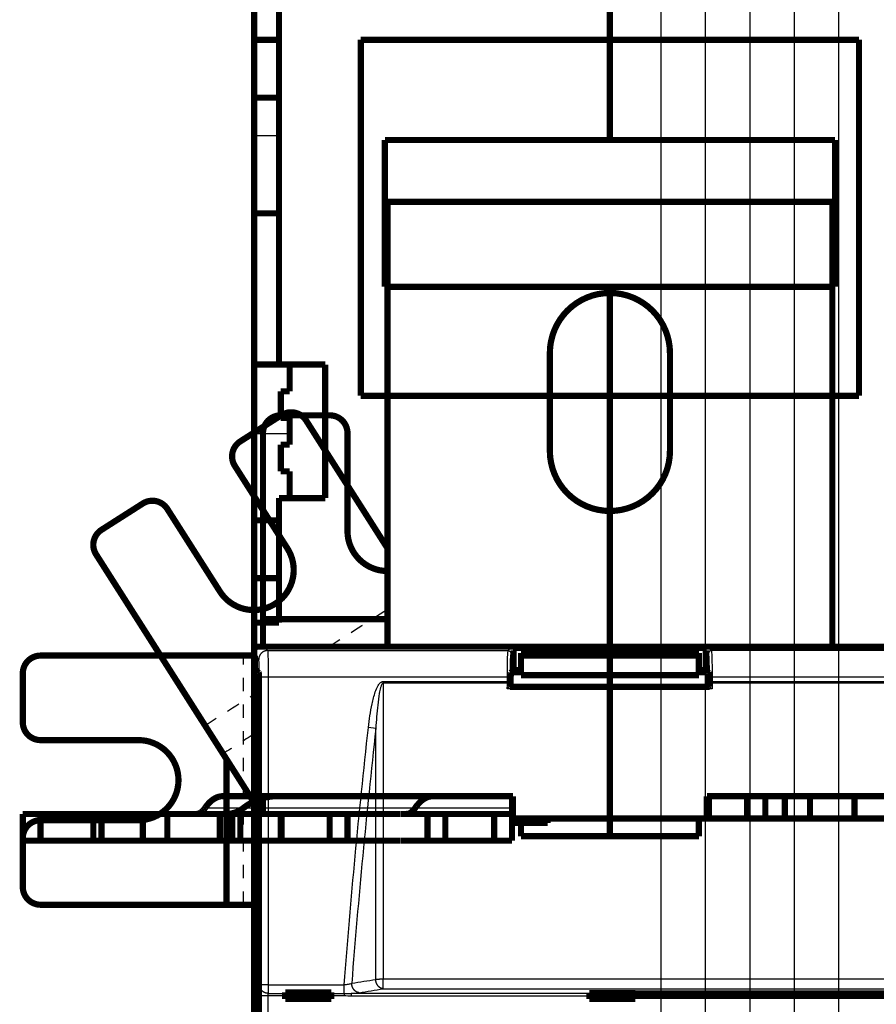
# Model space of a CAD drawing. Extents: x -62 to 590, y -77 to 450.
# Drawn here: x -62 to 34, y 259 to 370 of the extents above; entities that cross this region are included whole.
import ezdxf

# ---------------------------------------------------------------- set-up
doc = ezdxf.new("R2010")
doc.units = 0
doc.header["$MEASUREMENT"] = 0
doc.linetypes.add('HIDDEN', pattern=[4.5, 1.5, -1.5, 1.5])
doc.layers.get('0').update_dxf_attribs({"linetype": 'CONTINUOUS'})
for name, color, linetype in [('1', 7, 'CONTINUOUS'), ('2', 7, 'CONTINUOUS'), ('4', 7, 'CONTINUOUS')]:
    doc.layers.add(name, color=color, linetype=linetype)
doc.styles.get("Standard").update_dxf_attribs({"font": 'monotxt.shx'})
doc.dimstyles.new('DSTYLE1', dxfattribs={"dimtxt": 6, "dimasz": 6, "dimexe": 3, "dimexo": 0, "dimgap": 2, "dimtad": 1, "dimdec": 1, "dimrnd": 0.1, "dimzin": 3, "dimtxsty": 'STANDARD', "dimcen": 0.09, "dimazin": 3, "dimtp": 1, "dimtm": 1, "dimtfac": 1, "dimtdec": 4, "dimtofl": 0, "dimtmove": 0, "dimatfit": 3, "dimtolj": 1, "dimtzin": 0})

# ---------------------------------------------------------------- blocks, each defined once
blk = doc.blocks.new('A2_SHEET')
at = {"layer": '1', "color": 2, "linetype": 'CONTINUOUS'}
for p, q in [((10, 15.2), (10, 405.2)), ((15.002963, 31.198202), (15.002963, 405.2)), ((20.005629, 31.198202), (20.005629, 405.2)), ((25.005629, 15.2), (25.005629, 405.2)), ((30.005629, 15.2), (30.005629, 405.2))]:
    blk.add_line(p, q, dxfattribs=at)
blk = doc.blocks.new('_AH1')
at = {"color": 0, "linetype": 'CONTINUOUS'}
for p, q in [((-1, 0.166667), (0, 0)), ((-1, 0.166667), (-1, -0.166667)), ((0, 0), (-1, -0.166667)), ((0, 0), (-1, 0))]:
    blk.add_line(p, q, dxfattribs=at)
blk = doc.blocks.new('*D2')
at = {"layer": '2', "color": 1, "linetype": 'CONTINUOUS'}
for p, q in [((-35.746247, 252.39439), (-35.746247, 396.13094)), ((378.75375, 213.35719), (378.75375, 396.13094)), ((-35.746247, 390.13094), (171.50375, 390.13094)), ((378.75375, 390.13094), (171.50375, 390.13094))]:
    blk.add_line(p, q, dxfattribs=at)
at = {"layer": '2', "color": 1, "xscale": 6, "yscale": 6, "zscale": 6, "rotation": 180}
blk.add_blockref('_AH1', (-35.746247, 390.13094), dxfattribs=at)
at = {"layer": '2', "color": 1, "xscale": 6, "yscale": 6, "zscale": 6}
blk.add_blockref('_AH1', (378.75375, 390.13094), dxfattribs=at)
at = {"layer": '2', "color": 1, "linetype": 'CONTINUOUS'}
blk.add_text('414,5', height=6, rotation=360, dxfattribs=at).set_placement((156.50375, 394.13294))

msp = doc.modelspace()

# ---------------------------------------------------------------- linework, layer by layer
at = {"layer": '2', "color": 40, "linetype": 'CONTINUOUS'}
for p, q in [((-20.746247, 349.46647), (-20.746247, 299.46647)), ((29.253753, 349.46647), (29.253753, 299.46647))]:
    msp.add_line(p, q, dxfattribs=at)
at = {"layer": '2', "color": 254, "linetype": 'CONTINUOUS'}
for p, q in [((-34.665323, 299.46646), (-34.225142, 299.02628)), ((-34.225142, 299.02628), (-7.182423, 299.02628)), ((-7.182423, 299.02628), (-6.854327, 299.35437)), ((-6.564628, 299.04444), (-6.882608, 298.72646)), ((-6.854327, 299.35437), (15.32501, 299.35437)), ((15.035541, 299.05456), (-6.564858, 299.05456)), ((15.353291, 298.72646), (15.035311, 299.04444)), ((15.32501, 299.35437), (15.653106, 299.02628)), ((72.81763, 299.02628), (15.653106, 299.02628)), ((-35.224488, 298.02693), (-35.66467, 298.46711)), ((-35.157122, 261.48197), (-35.157122, 296.02812)), ((-34.15766, 296.02812), (-35.157122, 296.02812)), ((-34.15766, 296.02812), (-34.15766, 261.48197)), ((-7.273471, 296.02812), (-34.15766, 296.02812)), ((-21.221677, 295.55736), (-7.273471, 295.55736)), ((-21.221677, 295.37722), (-21.221677, 295.55736)), ((-7.273471, 295.55736), (-7.273471, 296.02812)), ((-7.273471, 296.02812), (-6.973541, 296.02812)), ((-7.273471, 295.55736), (-6.973541, 295.55736)), ((-6.973541, 296.02812), (-6.973541, 295.55736)), ((15.444224, 295.55736), (15.444224, 296.02812)), ((15.744154, 296.02812), (15.444224, 296.02812)), ((15.744154, 295.55736), (15.444224, 295.55736)), ((72.726582, 296.02812), (15.744154, 296.02812)), ((15.744154, 296.02812), (15.744154, 295.55736)), ((15.744154, 295.55736), (72.726582, 295.55736)), ((-7.274161, 295.37722), (-21.221677, 295.37722)), ((-21.221677, 295.37722), (-21.221677, 262.13402)), ((15.748983, 294.72011), (-7.2783, 294.72011)), ((72.725892, 295.37722), (15.744844, 295.37722)), ((-22.060425, 290.27771), (-22.899058, 290.37083)), ((-22.060425, 262.07953), (-22.060425, 290.27771)), ((-34.15766, 261.48197), (-35.157122, 261.48197)), ((-34.15766, 261.48197), (-34.15766, 260.50895)), ((-34.15766, 261.48197), (-25.624413, 261.48197)), ((-25.624413, 260.50895), (-25.624413, 261.48197)), ((-21.221677, 261.01983), (-21.221677, 262.13402)), ((-21.221677, 262.13402), (109.69241, 262.13402)), ((-35.191955, 248.63588), (-35.191955, 260.21706)), ((-34.192608, 260.21706), (-35.191955, 260.21706)), ((-34.192608, 260.21706), (-34.192608, 248.63588)), ((-32.248405, 260.21706), (-34.192608, 260.21706)), ((-34.15766, 260.50895), (-32.246336, 260.50895)), ((-27.076587, 260.50895), (-25.624413, 260.50895)), ((-25.624413, 260.21706), (-27.074518, 260.21706)), ((-25.624413, 260.50895), (-25.624413, 260.21706)), ((1.953904, 260.50469), (-24.827511, 260.50469)), ((-24.827511, 260.50469), (-24.827511, 260.20637)), ((1.951605, 260.20637), (-24.827511, 260.20637)), ((-21.221677, 261.01983), (109.69241, 261.01983))]:
    msp.add_line(p, q, dxfattribs=at)
at = {"layer": '2', "color": 40, "linetype": 'CONTINUOUS', "const_width": 0.7}
for points in [[(-20.746247, 349.46647), (29.253753, 349.46647)], [(-20.746247, 349.46647), (-20.746247, 299.46647)], [(29.253753, 299.46647), (29.253753, 349.46647)], [(-2.496247, 321.46647), (-2.496247, 332.46647)], [(11.003753, 332.46647), (11.003753, 321.46647)], [(-34.746255, 302.55842), (-20.746247, 302.55838)], [(-34.746247, 299.46647), (-34.746247, 300.67276)], [(-36.952539, 298.46647), (-35.746247, 298.46647)], [(-35.746292, 296.91412), (-35.746247, 299.46647)], [(-35.746247, 299.46647), (-34.665323, 299.46646)], [(-35.66467, 296.96643), (-35.66467, 298.46711)], [(-34.665323, 299.46646), (123.13594, 299.46646)], [(-6.564858, 299.05456), (-6.564628, 299.04444)], [(-6.564628, 296.84422), (-6.564628, 299.04444)], [(-5.746247, 298.73918), (-5.746247, 298.45773)], [(-5.746247, 296.26023), (-5.746247, 298.45773)], [(4.253793, 298.73922), (-5.746228, 298.73922)], [(-5.746228, 298.45769), (4.253793, 298.45769)], [(4.253753, 298.45773), (4.253753, 298.73918)], [(4.253753, 296.26023), (4.253753, 298.45773)], [(14.253699, 298.73922), (4.253793, 298.73922)], [(4.253793, 298.45769), (14.253699, 298.45769)], [(14.253753, 298.45773), (14.253753, 298.73918)], [(14.253753, 298.45773), (14.253753, 296.26023)], [(15.035311, 299.04444), (15.035311, 296.84422)], [(-35.746292, 296.91412), (-35.612278, 296.91409)], [(-35.294334, 296.59615), (-35.746292, 296.59614)], [(-35.746247, 296.59615), (-35.746247, 296.91409)], [(-35.746247, 296.59615), (-35.746247, 293.59797)], [(-35.66467, 296.96643), (-35.227592, 296.52935)], [(-6.879504, 296.52935), (-6.564628, 296.84422)], [(-5.746228, 296.59614), (-6.81276, 296.59615)], [(-6.564628, 296.84422), (-5.746228, 296.84422)], [(4.253793, 296.26023), (-5.746228, 296.26023)], [(4.253793, 294.96647), (4.253753, 296.26023)], [(14.253699, 296.26023), (4.253793, 296.26023)], [(14.253699, 296.84422), (15.035311, 296.84422)], [(15.283443, 296.59615), (14.253699, 296.59614)], [(15.035311, 296.84422), (15.350187, 296.52935)], [(-35.210693, 296.02962), (-35.210693, 252.15918)], [(-6.898127, 294.96647), (-6.896403, 295.23892)], [(-6.896403, 295.23892), (-6.896403, 296.02893)], [(15.367086, 296.02893), (15.367086, 295.23892)], [(15.367086, 295.23892), (15.36881, 294.96647)], [(-6.981348, 294.96647), (15.451791, 294.96647)], [(-35.210689, 293.59797), (-35.746292, 293.59798)], [(-35.746247, 293.59797), (-35.746247, 291.46647)], [(-35.746292, 260.46653), (-35.746247, 291.46647)], [(-35.746247, 291.46647), (-35.210693, 291.46651)], [(-35.746247, 270.46647), (-36.952539, 270.46647)], [(-35.191148, 260.46647), (-35.746247, 260.46647)], [(-35.746247, 260.46647), (-35.746247, 252.39439)], [(-32.248393, 260.21707), (-32.246381, 260.50897)], [(-32.248393, 259.88956), (-32.248393, 260.21707)], [(-27.074573, 259.88956), (-32.248393, 259.88956)], [(-27.746247, 260.46647), (-32.247231, 260.46647)], [(-32.246381, 260.50897), (-32.244029, 260.61595)], [(-32.244037, 260.61598), (-27.078886, 260.61598)], [(-27.746229, 260.61598), (-27.746247, 260.46647)], [(-27.078937, 260.61595), (-27.076585, 260.50897)], [(-27.076585, 260.50897), (-27.074573, 260.21707)], [(-27.074573, 260.21707), (-27.074573, 259.88956)], [(1.951607, 260.20635), (1.953952, 260.50471)], [(1.951607, 259.88956), (1.951607, 260.20635)], [(7.125427, 259.88956), (1.951607, 259.88956)], [(1.955971, 260.52902), (1.953952, 260.50471)], [(7.121009, 260.52907), (1.955973, 260.52907)], [(7.123082, 260.50471), (7.121063, 260.52902)], [(36.153914, 260.50469), (7.123078, 260.50469)], [(7.123082, 260.50471), (7.125427, 260.20635)], [(36.151615, 260.20637), (7.125377, 260.20637)], [(7.125427, 260.20635), (7.125427, 259.88956)]]:
    msp.add_lwpolyline(points, dxfattribs=at)
for points in [[(11.003753, 332.46647, 1), (-2.496247, 332.46647)], [(-2.496247, 321.46647, 1), (11.003753, 321.46647)], [(15.035311, 299.04444), (15.035314, 299.04478, -0.0002575916), (15.035317, 299.04511, -0.0002570997), (15.03532, 299.04545, -0.00025691), (15.035324, 299.04578, -0.0002570902), (15.035328, 299.04611, -0.000257125), (15.035332, 299.04645, -0.000257138), (15.035337, 299.04679, -0.000257111), (15.035342, 299.04712, -0.0002571534), (15.035347, 299.04746, -0.0002571593), (15.035353, 299.04779, -0.0002572393), (15.035359, 299.04813, -0.0002571744), (15.035365, 299.04847, -0.000257086), (15.035372, 299.0488, -0.0002572593), (15.035379, 299.04914, -0.0002577669), (15.035386, 299.04948, -0.0002571068), (15.035394, 299.04981, -0.0002555679), (15.035402, 299.05015, -0.0002577916), (15.035411, 299.05049, -0.0002630969), (15.03542, 299.05083, -0.000255553), (15.035429, 299.05117, -0.0002385598), (15.035439, 299.0515, -0.0002634581), (15.035449, 299.05184, -0.000314308), (15.035459, 299.05219, -0.0002382563), (15.03547, 299.05252, -0.0000811768), (15.035479, 299.05282, -0.0003366526), (15.035492, 299.0532, -0.0005793294), (15.035513, 299.05379, -0.000282741), (15.035541, 299.05456, -0.0001496061)], [(-35.227592, 296.52935), (-35.226774, 296.528, -0.098849056), (-35.225947, 296.52548, -0.034056109), (-35.225109, 296.52177, -0.016705789), (-35.224266, 296.51685, -0.010437561), (-35.22342, 296.51063, -0.0068981961), (-35.222575, 296.50313, -0.0049514607), (-35.221734, 296.49427, -0.0036844453), (-35.2209, 296.48411, -0.0029084198), (-35.220079, 296.47258, -0.0023282828), (-35.219273, 296.45976, -0.0019346742), (-35.218486, 296.44561, -0.001621578), (-35.217722, 296.43022, -0.0013971634), (-35.216986, 296.41359, -0.001212082), (-35.216279, 296.39583, -0.0010739904), (-35.215606, 296.37696, -0.000953572), (-35.214969, 296.35711, -0.0008575918), (-35.214372, 296.33632, -0.000784307), (-35.213816, 296.31471, -0.0007312506), (-35.213304, 296.29233, -0.000660031), (-35.212837, 296.26944, -0.0005826889), (-35.212417, 296.24617, -0.0005926131), (-35.212042, 296.22214, -0.000645789), (-35.211714, 296.19727, -0.000483355), (-35.211435, 296.1737, -0.000203869), (-35.211207, 296.15224, -0.0006066801), (-35.211014, 296.12496, -0.0009694202), (-35.210842, 296.08354, -0.0004825131), (-35.210693, 296.02962, -0.0002627434)], [(-6.896403, 296.02893), (-6.896384, 296.05236, -0.0004384519), (-6.896325, 296.07609, -0.0004191543), (-6.896225, 296.10014, -0.0004169394), (-6.896082, 296.12441, -0.000439731), (-6.895894, 296.1488, -0.0004567173), (-6.895661, 296.17322, -0.0004734002), (-6.89538, 296.19756, -0.0004920814), (-6.895054, 296.22173, -0.0005178884), (-6.894679, 296.2456, -0.0005456532), (-6.894259, 296.26909, -0.0005791646), (-6.893791, 296.29206, -0.0006175113), (-6.893279, 296.31443, -0.0006630506), (-6.892723, 296.33606, -0.0007179604), (-6.892126, 296.35688, -0.0007828689), (-6.891489, 296.37676, -0.0008604324), (-6.890817, 296.39566, -0.0009477693), (-6.89011, 296.41344, -0.0010719049), (-6.889373, 296.43009, -0.001232151), (-6.888608, 296.4455, -0.001392045), (-6.887823, 296.45967, -0.0015205232), (-6.887023, 296.47249, -0.0019475849), (-6.886195, 296.48405, -0.002783), (-6.885336, 296.49429, -0.0028397399), (-6.884521, 296.5031, -0.0014517251), (-6.883778, 296.51036, -0.0052525918), (-6.88283, 296.51684, -0.016683), (-6.881386, 296.5232, -0.019357068), (-6.879504, 296.52935, -0.018445093)], [(15.350187, 296.52935), (15.351005, 296.528, -0.098909504), (15.351832, 296.52548, -0.034043385), (15.352669, 296.52176, -0.016692943), (15.353513, 296.51684, -0.010427463), (15.354359, 296.51061, -0.0068906463), (15.355204, 296.5031, -0.0049456418), (15.356045, 296.49423, -0.0036798952), (15.356878, 296.48405, -0.0029047031), (15.357699, 296.47251, -0.0023252261), (15.358506, 296.45967, -0.0019320823), (15.359292, 296.4455, -0.0016193681), (15.360056, 296.43009, -0.0013952334), (15.360793, 296.41344, -0.0012103874), (15.361499, 296.39566, -0.0010724741), (15.362172, 296.37676, -0.0009522137), (15.362809, 296.35688, -0.0008563609), (15.363406, 296.33607, -0.0007831732), (15.363962, 296.31443, -0.000730187), (15.364474, 296.29201, -0.0006590654), (15.364942, 296.26909, -0.0005818322), (15.365362, 296.24579, -0.0005917378), (15.365737, 296.22173, -0.0006448304), (15.366065, 296.19682, -0.0004826341), (15.366344, 296.17322, -0.0002035641), (15.366572, 296.15173, -0.0006057709), (15.366765, 296.12441, -0.0009679577), (15.366937, 296.08292, -0.000481781), (15.367086, 296.02893, -0.0002623437)]]:
    msp.add_lwpolyline(points, format="xyb", dxfattribs=at)
at = {"layer": '2', "color": 40, "linetype": 'HIDDEN', "const_width": 0.7}
for points in [[(-37.293486, 322.53797), (-32.654833, 325.49312)], [(-32.746247, 325.46647), (-27.246247, 325.46647)], [(-20.746247, 310.5227), (-29.893451, 324.88093)], [(-34.746247, 323.46647), (-34.746247, 302.55838)], [(-25.246247, 312.46647), (-25.246247, 323.46647)], [(-37.90567, 319.77658), (-31.995374, 310.49928)], [(-52.896228, 312.59792), (-48.257575, 315.55307)], [(-39.585897, 305.66358), (-45.496193, 314.94089)], [(-53.508412, 309.83654), (-42.274504, 292.20284)], [(-34.746247, 300.67276), (-34.746247, 302.55838)], [(-38.838157, 298.46647), (-59.746247, 298.46647)], [(-38.838157, 298.46647), (-36.952539, 298.46647)], [(-61.746246, 290.96647), (-61.746246, 296.46647)], [(-41.261362, 290.61252), (-42.274504, 292.20284)], [(-39.235078, 287.4319), (-41.261362, 290.61252)], [(-59.746247, 288.96647), (-48.746247, 288.96647)], [(-39.235078, 287.4319), (-35.746247, 281.95553)], [(-38.838139, 270.46643), (-38.838157, 286.80886)], [(-48.746247, 279.96647), (-59.746247, 279.96647)], [(-61.746246, 272.46647), (-61.746246, 277.96647)], [(-59.746247, 270.46647), (-38.838157, 270.46647)], [(-36.952539, 270.46647), (-38.838157, 270.46647)]]:
    msp.add_lwpolyline(points, dxfattribs=at)
for points in [[(-32.746247, 325.46647, 0.41421356), (-34.746247, 323.46647)], [(-29.893451, 324.88093, 0.41421356), (-32.654833, 325.49312)], [(-25.246247, 323.46647, 0.41421356), (-27.246247, 325.46647)], [(-37.293486, 322.53797, 0.41421356), (-37.90567, 319.77659)], [(-45.496193, 314.94089, 0.41421356), (-48.257575, 315.55307)], [(-52.896228, 312.59792, 0.41421356), (-53.508412, 309.83654)], [(-25.246247, 312.46647, 0.41421356), (-20.746247, 307.96647)], [(-39.585897, 305.66358, 1), (-31.995374, 310.49928)], [(-59.746247, 298.46647, 0.41421356), (-61.746247, 296.46647)], [(-61.746247, 290.96647, 0.41421356), (-59.746247, 288.96647)], [(-48.746247, 279.96647, 1), (-48.746247, 288.96647)], [(-59.746247, 279.96647, 0.41421356), (-61.746247, 277.96647)], [(-61.746247, 272.46647, 0.41421356), (-59.746247, 270.46647)]]:
    msp.add_lwpolyline(points, format="xyb", dxfattribs=at)
at = {"layer": '2', "color": 254, "linetype": 'CONTINUOUS'}
for points in [[(-34.225142, 299.02628), (-34.272733, 299.02512, 0.012793259), (-34.320955, 299.02156, 0.012146303), (-34.369863, 299.01553, 0.011963355), (-34.419242, 299.00702, 0.012467382), (-34.468879, 298.99578, 0.012704327), (-34.518566, 298.98188, 0.012858156), (-34.568102, 298.96514, 0.012958027), (-34.61727, 298.94566, 0.01316336), (-34.665817, 298.92331, 0.013271581), (-34.713538, 298.89822, 0.013414607), (-34.760158, 298.87032, 0.013485641), (-34.805493, 298.8398, 0.013582425), (-34.849255, 298.80664, 0.013635707), (-34.891297, 298.77107, 0.013704857), (-34.931336, 298.73313, 0.013694915), (-34.969271, 298.6931, 0.013631295), (-35.00484, 298.65108, 0.013704843), (-35.038002, 298.60729, 0.013869957), (-35.068529, 298.56186, 0.01351742), (-35.096423, 298.51534, 0.012702225), (-35.121493, 298.468, 0.013661684), (-35.143867, 298.41907, 0.015699432), (-35.163426, 298.36839, 0.012356056), (-35.180085, 298.32036, 0.005382118), (-35.193683, 298.27661, 0.016163165), (-35.205222, 298.22104, 0.027035921), (-35.215514, 298.13669, 0.013853964), (-35.224488, 298.02693, 0.007616971)], [(-7.182423, 299.02628), (-7.168145, 299.02593, -0.0127939), (-7.153677, 299.02486, -0.012146997), (-7.139005, 299.02306, -0.011964116), (-7.12419, 299.0205, -0.012468247), (-7.109298, 299.01713, -0.012705278), (-7.094391, 299.01296, -0.012859177), (-7.07953, 299.00794, -0.012959106), (-7.064779, 299.0021, -0.013164494), (-7.050214, 298.99539, -0.013272753), (-7.035897, 298.98787, -0.013415805), (-7.02191, 298.9795, -0.013486845), (-7.008309, 298.97034, -0.013583624), (-6.99518, 298.96039, -0.013636882), (-6.982567, 298.94972, -0.013705995), (-6.970555, 298.93834, -0.013695994), (-6.959174, 298.92633, -0.013632301), (-6.948503, 298.91372, -0.01370577), (-6.938554, 298.90058, -0.013870803), (-6.929396, 298.88695, -0.013518139), (-6.921027, 298.873, -0.012702804), (-6.913506, 298.85879, -0.013662191), (-6.906794, 298.84411, -0.015699862), (-6.900926, 298.82891, -0.012356265), (-6.895928, 298.8145, -0.0053821762), (-6.891849, 298.80137, -0.016163247), (-6.888387, 298.7847, -0.027035604), (-6.8853, 298.75939, -0.013853597), (-6.882608, 298.72646, -0.007616717)], [(15.653106, 299.02628), (15.638828, 299.02593, 0.012793885), (15.62436, 299.02486, 0.012146985), (15.609688, 299.02306, 0.011964105), (15.594873, 299.0205, 0.012468238), (15.579981, 299.01713, 0.01270527), (15.565074, 299.01296, 0.012859171), (15.550213, 299.00794, 0.012959103), (15.535462, 299.0021, 0.013164494), (15.520897, 298.99539, 0.013272754), (15.50658, 298.98787, 0.013415809), (15.492593, 298.9795, 0.013486851), (15.478992, 298.97034, 0.013583633), (15.465863, 298.96039, 0.013636893), (15.45325, 298.94972, 0.013706009), (15.441238, 298.93834, 0.013696009), (15.429857, 298.92633, 0.013632318), (15.419186, 298.91372, 0.013705789), (15.409237, 298.90058, 0.013870823), (15.400078, 298.88695, 0.01351816), (15.39171, 298.873, 0.012702824), (15.384189, 298.85879, 0.013662214), (15.377477, 298.84411, 0.015699889), (15.371609, 298.82891, 0.012356286), (15.366611, 298.8145, 0.0053821851), (15.362531, 298.80137, 0.016163273), (15.35907, 298.7847, 0.027035647), (15.355982, 298.75939, 0.013853617), (15.353291, 298.72646, 0.0076167273)], [(-6.974346, 295.32307), (-6.975149, 295.32561, 0.063147075), (-6.976649, 295.32817, 0.049532604), (-6.97887, 295.33077, 0.03822699), (-6.981813, 295.3334, 0.030898638), (-6.985541, 295.33604, 0.02416922), (-6.990037, 295.33868, 0.019246781), (-6.995346, 295.34131, 0.015398561), (-7.001439, 295.34393, 0.012758677), (-7.008352, 295.34651, 0.010592239), (-7.016042, 295.34905, 0.0090312027), (-7.024529, 295.35154, 0.0077248754), (-7.033759, 295.35396, 0.0067563261), (-7.043734, 295.3563, 0.0059335896), (-7.054389, 295.35855, 0.005306949), (-7.065713, 295.3607, 0.0047490412), (-7.077626, 295.36275, 0.0042971314), (-7.090096, 295.36467, 0.003950445), (-7.103065, 295.36647, 0.0036985999), (-7.116498, 295.36814, 0.0033504854), (-7.130235, 295.36967, 0.0029660777), (-7.144198, 295.37106, 0.0030238048), (-7.158619, 295.37231, 0.0033023237), (-7.173547, 295.37342, 0.002476451), (-7.187691, 295.37437, 0.001045615), (-7.20057, 295.37516, 0.0031133478), (-7.21694, 295.37586, 0.0049834809), (-7.241802, 295.37655, 0.002483121), (-7.274161, 295.37722, 0.0013526287)], [(15.744844, 295.37722), (15.730802, 295.37707, 0.0022612484), (15.716582, 295.3768, 0.0021610953), (15.702169, 295.3764, 0.0021487943), (15.687623, 295.37586, 0.0022651), (15.673005, 295.37519, 0.00235086), (15.658373, 295.37437, 0.002434529), (15.643785, 295.37341, 0.0025276414), (15.629302, 295.37231, 0.002656577), (15.614993, 295.37106, 0.002794165), (15.600918, 295.36967, 0.0029598733), (15.587152, 295.36814, 0.003147991), (15.573748, 295.36647, 0.0033704886), (15.560786, 295.36467, 0.0036365468), (15.548309, 295.36275, 0.0039489114), (15.536394, 295.3607, 0.004317466), (15.525072, 295.35855, 0.0047267816), (15.514418, 295.3563, 0.0053042344), (15.504442, 295.35396, 0.0060398659), (15.495209, 295.35153, 0.0067392311), (15.486725, 295.34905, 0.0072552562), (15.479044, 295.34653, 0.0091149788), (15.472122, 295.34393, 0.012657591), (15.465992, 295.34123, 0.012383027), (15.46072, 295.33868, 0.006130567), (15.45637, 295.33635, 0.021330973), (15.452496, 295.3334, 0.055827842), (15.448698, 295.32891, 0.044222751), (15.445029, 295.32307, 0.029745643)], [(-34.15766, 260.50895), (-34.205089, 260.51039, -0.012398056), (-34.253142, 260.51415, -0.011771904), (-34.301871, 260.5203, -0.011594394), (-34.351066, 260.52886, -0.012080061), (-34.400515, 260.54004, -0.012312757), (-34.450014, 260.5538, -0.012468617), (-34.499362, 260.5703, -0.012576821), (-34.548346, 260.58944, -0.012789799), (-34.596719, 260.61134, -0.012914049), (-34.644275, 260.63588, -0.013074753), (-34.690744, 260.66313, -0.013170747), (-34.735945, 260.6929, -0.013293854), (-34.779595, 260.7252, -0.013379486), (-34.821546, 260.75983, -0.013482015), (-34.861522, 260.79673, -0.013510773), (-34.899421, 260.83564, -0.013486233), (-34.934983, 260.87646, -0.013600693), (-34.968169, 260.91898, -0.013806708), (-34.998752, 260.96308, -0.01349748), (-35.026732, 261.00822, -0.012718689), (-35.051919, 261.05415, -0.013720965), (-35.074444, 261.10162, -0.015819592), (-35.094191, 261.15076, -0.012483788), (-35.111045, 261.19735, -0.0054375251), (-35.124837, 261.23977, -0.016389543), (-35.136667, 261.29368, -0.027522889), (-35.14746, 261.3755, -0.014135321), (-35.157122, 261.48197, -0.0077770427)], [(-23.929444, 260.58402), (-23.969577, 260.58785, -0.015130111), (-24.01025, 260.59413, -0.014219026), (-24.051508, 260.60293, -0.013846205), (-24.09317, 260.61426, -0.014257689), (-24.135052, 260.62834, -0.014317278), (-24.176978, 260.64512, -0.014267731), (-24.218775, 260.66474, -0.014129899), (-24.260258, 260.68711, -0.014102889), (-24.301212, 260.71233, -0.013946721), (-24.341459, 260.74027, -0.013831831), (-24.380765, 260.77097, -0.013627743), (-24.418973, 260.80424, -0.013463734), (-24.455836, 260.84007, -0.013250508), (-24.491229, 260.87824, -0.013072895), (-24.52491, 260.91867, -0.012822525), (-24.556793, 260.96109, -0.012549972), (-24.586655, 261.00535, -0.012412155), (-24.61446, 261.05126, -0.012378376), (-24.640014, 261.09865, -0.011899351), (-24.663324, 261.14698, -0.01105846), (-24.684229, 261.19595, -0.011772169), (-24.702829, 261.24634, -0.013399281), (-24.719023, 261.2983, -0.010471619), (-24.732775, 261.34743, -0.0045566994), (-24.743962, 261.39208, -0.013608335), (-24.753303, 261.44841, -0.022676629), (-24.761352, 261.53341, -0.011645073), (-24.768076, 261.64372, -0.0064203812)], [(-21.221677, 261.01983), (-21.261813, 261.02367, -0.01512792), (-21.302488, 261.02995, -0.014216871), (-21.343748, 261.03875, -0.013843992), (-21.385412, 261.05009, -0.014255258), (-21.427297, 261.06417, -0.014314732), (-21.469225, 261.08095, -0.014265125), (-21.511025, 261.10057, -0.014127283), (-21.552511, 261.12294, -0.014100261), (-21.593468, 261.14816, -0.013944143), (-21.633718, 261.1761, -0.013829314), (-21.673028, 261.2068, -0.013625335), (-21.711239, 261.24007, -0.01346144), (-21.748106, 261.27591, -0.013248362), (-21.783502, 261.31408, -0.013070898), (-21.817187, 261.35451, -0.012820704), (-21.849075, 261.39692, -0.012548328), (-21.87894, 261.44119, -0.012410684), (-21.90675, 261.48709, -0.012377069), (-21.932309, 261.53448, -0.011898247), (-21.955624, 261.58281, -0.011057565), (-21.976533, 261.63178, -0.011771385), (-21.995138, 261.68217, -0.01339861), (-22.011338, 261.73412, -0.010471213), (-22.025094, 261.78325, -0.0045564889), (-22.036285, 261.8279, -0.013608094), (-22.045632, 261.88423, -0.022676744), (-22.05369, 261.96923, -0.011645287), (-22.060425, 262.07953, -0.0064205279)]]:
    msp.add_lwpolyline(points, format="xyb", dxfattribs=at)
at = {"layer": '2', "color": 3, "linetype": 'HIDDEN'}
for points in [[(-27.36345, 299.46647), (-25.157716, 300.87168), (-22.951981, 302.27689), (-20.746247, 303.68209)], [(-36.952566, 270.46643), (-36.952539, 279.7998), (-36.952539, 289.13314), (-36.952566, 298.46642)], [(-41.26138, 290.61247), (-39.42299, 291.7837), (-37.584618, 292.95487), (-35.746247, 294.12604)]]:
    msp.add_open_spline(points, degree=3, dxfattribs=at)
at = {"layer": '2', "color": 40, "linetype": 'CONTINUOUS'}
for points, knots in [([(-35.66467, 298.46711), (-35.664659, 298.66748), (-35.567283, 298.9864), (-35.184586, 299.3691), (-34.865668, 299.46647), (-34.665323, 299.46646)], [0, 0, 0, 0, 0.0005760909, 0.0009877612, 0.0015638488, 0.0015638488, 0.0015638488, 0.0015638488]), ([(-6.854327, 299.35437), (-6.780592, 299.35231), (-6.675442, 299.3055), (-6.568181, 299.154), (-6.564858, 299.05456)], [0, 0, 0, 0, 0.000274628, 0.0005518903, 0.0005518903, 0.0005518903, 0.0005518903]), ([(15.32501, 299.35437), (15.251278, 299.35231), (15.14612, 299.3055), (15.03887, 299.15401), (15.035541, 299.05456)], [0, 0, 0, 0, 0.0002746254, 0.000551887, 0.000551887, 0.000551887, 0.000551887]), ([(-6.981358, 294.96647), (-6.99336, 294.96647), (-7.087404, 294.91767), (-7.197486, 294.79032), (-7.2783, 294.72011)], [0, 0, 0, 0, 0.0001924296, 0.0005162172, 0.0005162172, 0.0005162172, 0.0005162172])]:
    msp.add_open_spline(points, degree=3, knots=knots, dxfattribs=at)
at = {"layer": '2', "color": 254, "linetype": 'CONTINUOUS'}
for points, knots in [([(-34.225142, 299.02628), (-34.216174, 299.01291), (-34.198429, 298.8372), (-34.176057, 298.16423), (-34.161171, 297.18031), (-34.157698, 296.41204), (-34.15766, 296.02812)], [2, 2, 2, 2, 2.4892639, 2.9785004, 3.4677152, 3.9569044, 3.9569044, 3.9569044, 3.9569044]), ([(-7.273471, 296.02812), (-7.273415, 296.38589), (-7.269046, 297.15593), (-7.248738, 298.17807), (-7.217389, 298.8514), (-7.193471, 299.01402), (-7.182423, 299.02628)], [2, 2, 2, 2, 4.051384, 6.4145633, 8.7884458, 10.807338, 10.807338, 10.807338, 10.807338]), ([(15.653106, 299.02628), (15.665154, 299.01291), (15.689108, 298.83723), (15.719311, 298.16431), (15.739409, 297.18038), (15.744097, 296.41207), (15.744154, 296.02812)], [2, 2, 2, 2, 4.2015128, 6.4029998, 8.604547, 10.80607, 10.80607, 10.80607, 10.80607]), ([(-35.157122, 296.02812), (-35.157089, 296.28407), (-35.160561, 296.79625), (-35.175448, 297.4522), (-35.19782, 297.90085), (-35.215565, 298.01799), (-35.224488, 298.02693)], [2, 2, 2, 2, 2.4891892, 2.978404, 3.4676406, 3.9569044, 3.9569044, 3.9569044, 3.9569044]), ([(-6.882608, 298.72646), (-6.893654, 298.71544), (-6.917572, 298.56907), (-6.948921, 297.96308), (-6.969229, 297.04315), (-6.973597, 296.35011), (-6.973541, 296.02812)], [2, 2, 2, 2, 4.0188923, 6.3927749, 8.7559542, 10.807338, 10.807338, 10.807338, 10.807338]), ([(15.444224, 296.02812), (15.44428, 296.37368), (15.439591, 297.06516), (15.419493, 297.95069), (15.389291, 298.55632), (15.365336, 298.71444), (15.353291, 298.72646)], [2, 2, 2, 2, 4.201523, 6.4030702, 8.6045572, 10.80607, 10.80607, 10.80607, 10.80607]), ([(-22.899058, 290.37083), (-22.79956, 291.26662), (-22.673365, 292.16047), (-22.385303, 293.4922), (-22.271893, 293.94051), (-22.036841, 294.6016), (-21.945563, 294.82518), (-21.764254, 295.14665), (-21.693247, 295.2552), (-21.558493, 295.40204), (-21.505633, 295.44994), (-21.37864, 295.52947), (-21.300936, 295.55734), (-21.221677, 295.55736)], [2, 2, 2, 2, 4.6920537, 4.6920537, 6.0697688, 6.0697688, 6.7877904, 6.7877904, 7.1721766, 7.1721766, 7.3830775, 7.3830775, 7.6197409, 7.6197409, 7.6197409, 7.6197409]), ([(-21.221677, 295.37722), (-21.261319, 295.37717), (-21.300172, 295.3498), (-21.363668, 295.2717), (-21.390098, 295.22466), (-21.457475, 295.08045), (-21.492978, 294.97384), (-21.583633, 294.65807), (-21.629272, 294.43843), (-21.746798, 293.78886), (-21.803503, 293.34823), (-21.947534, 292.03889), (-22.010632, 291.15952), (-22.060425, 290.27771)], [2, 2, 2, 2, 2.2366634, 2.2366634, 2.4475643, 2.4475643, 2.8319505, 2.8319505, 3.5499721, 3.5499721, 4.9276872, 4.9276872, 7.6197409, 7.6197409, 7.6197409, 7.6197409]), ([(-7.2783, 294.72011), (-7.277708, 294.82022), (-7.277072, 294.92028), (-7.275677, 295.13928), (-7.274918, 295.25823), (-7.274161, 295.37722)], [2, 2, 2, 2, 2.6615732, 2.6615732, 3.4481666, 3.4481666, 3.4481666, 3.4481666]), ([(15.744844, 295.37722), (15.745715, 295.24028), (15.746588, 295.10338), (15.747982, 294.88437), (15.748504, 294.80227), (15.748983, 294.72011)], [2, 2, 2, 2, 2.9052959, 2.9052959, 3.4481666, 3.4481666, 3.4481666, 3.4481666]), ([(-35.191955, 260.21706), (-35.19201, 260.50678), (-35.188491, 260.79648), (-35.175944, 261.25064), (-35.166921, 261.4152), (-35.157122, 261.48197)], [2, 2, 2, 2, 2.5561687, 2.5561687, 3.1119686, 3.1119686, 3.1119686, 3.1119686]), ([(-25.624413, 261.48197), (-25.455565, 261.4949), (-25.117609, 261.53868), (-24.860893, 261.60739), (-24.768076, 261.64372)], [2, 2, 2, 2, 2.6375267, 3.273397, 3.273397, 3.273397, 3.273397]), ([(-22.060425, 262.07953), (-22.036084, 262.08402), (-21.989757, 262.09142), (-21.909567, 262.10154), (-21.823187, 262.11033), (-21.719764, 262.11849), (-21.604132, 262.12529), (-21.486677, 262.13005), (-21.358406, 262.13324), (-21.271777, 262.13402), (-21.221677, 262.13402)], [0, 0, 0, 0, 0.13457535, 0.2324291, 0.3512184, 0.47587318, 0.60545979, 0.73892819, 0.8489009, 1, 1, 1, 1]), ([(-34.15766, 260.50895), (-34.16753, 260.49356), (-34.176553, 260.45559), (-34.1891, 260.35078), (-34.192619, 260.28393), (-34.192608, 260.21706)], [2, 2, 2, 2, 2.5557999, 2.5557999, 3.1119686, 3.1119686, 3.1119686, 3.1119686]), ([(-24.827511, 260.50469), (-24.769889, 260.50727), (-24.411979, 260.52547), (-24.111678, 260.55466), (-23.929444, 260.58402)], [2.5185283, 2.5185283, 2.5185283, 2.5185283, 2.6375267, 3.273397, 3.273397, 3.273397, 3.273397])]:
    msp.add_open_spline(points, degree=3, knots=knots, dxfattribs=at)
for points in [[(-7.274161, 295.37722), (-7.273664, 295.43657), (-7.273415, 295.49696), (-7.273471, 295.55736)], [(-6.973541, 295.55736), (-6.973597, 295.47884), (-6.973846, 295.40033), (-6.974346, 295.32307)], [(15.445029, 295.32307), (15.444529, 295.40033), (15.44428, 295.47884), (15.444224, 295.55736)], [(15.744154, 295.55736), (15.744097, 295.49696), (15.744346, 295.43656), (15.744844, 295.37722)], [(-6.974346, 295.32307), (-6.9751, 295.20425), (-6.97586, 295.08536), (-6.976645, 294.96647)], [(15.447328, 294.96647), (15.446542, 295.08536), (15.445783, 295.20425), (15.445029, 295.32307)], [(-25.624413, 261.48197), (-24.877081, 271.12587), (-23.966747, 280.75717), (-22.899058, 290.37083)], [(-22.060425, 290.27771), (-23.119701, 280.74863), (-24.024118, 271.20235), (-24.768076, 261.64372)], [(-24.768076, 261.64372), (-23.865504, 261.789), (-22.962939, 261.93428), (-22.060425, 262.07953)], [(-25.624413, 260.50895), (-25.353018, 260.50897), (-25.083266, 260.50238), (-24.827511, 260.50469)], [(-24.827511, 260.20637), (-25.092846, 260.20635), (-25.358558, 260.21707), (-25.624413, 260.21706)], [(-23.929444, 260.58402), (-23.026833, 260.72929), (-22.124268, 260.87459), (-21.221677, 261.01983)]]:
    msp.add_open_spline(points, degree=3, dxfattribs=at)
at = {"layer": '2', "color": 40, "linetype": 'CONTINUOUS'}
msp.add_open_spline([(15.451811, 294.96647), (15.501455, 294.96655), (15.629029, 294.83329), (15.748983, 294.72011)], degree=3, dxfattribs=at)
at = {"layer": '2', "color": 40, "linetype": 'HIDDEN'}
msp.add_open_spline([(-35.746247, 289.65453), (-36.90919, 288.91365), (-38.072134, 288.17277), (-39.235096, 287.43188)], degree=3, dxfattribs=at)
at = {"layer": '4', "color": 40, "linetype": 'CONTINUOUS'}
for p, q in [((-35.746289, 356.90539), (-32.946247, 356.90545)), ((-35.746289, 323.42037), (-31.746276, 323.42037))]:
    msp.add_line(p, q, dxfattribs=at)
at = {"layer": '4', "color": 3, "linetype": 'CONTINUOUS'}
msp.add_line((-2.807365, 280.16637), (-2.807365, 279.66634), dxfattribs=at)
at = {"layer": '4', "color": 40, "linetype": 'CONTINUOUS', "const_width": 0.7}
for points in [[(-35.746289, 389.66638), (-35.746289, 367.66636)], [(-32.946246, 375.66632), (-32.946246, 331.16632)], [(4.253753, 372.49111), (4.253753, 367.66632)], [(-35.746247, 361.16632), (-35.746289, 367.66636)], [(-35.746289, 367.66636), (-32.946247, 367.66632)], [(-23.746247, 327.66632), (-23.746247, 367.66632)], [(-23.746247, 367.66632), (4.253753, 367.66632)], [(4.253753, 367.66632), (32.253753, 367.66632)], [(4.253753, 356.40246), (4.253753, 367.66632)], [(32.253753, 367.66632), (32.253753, 327.66632)], [(-35.746289, 361.16635), (-32.946247, 361.16632)], [(-35.746247, 356.90545), (-35.746247, 361.16632)], [(-35.746247, 348.16632), (-35.746247, 356.90545)], [(-21.046247, 339.91002), (-21.046247, 356.40246)], [(4.253753, 356.40246), (-21.046247, 356.40246)], [(29.553753, 356.40246), (4.253753, 356.40246)], [(29.553753, 356.40246), (29.553753, 339.91002)], [(-35.746247, 348.16632), (-32.946247, 348.16632)], [(-35.746247, 331.16632), (-35.746247, 348.16632)], [(4.253728, 339.91006), (-21.046283, 339.91006)], [(4.253753, 339.91002), (4.253728, 340.16631)], [(29.553739, 339.91006), (4.253728, 339.91006)], [(4.253753, 327.66632), (4.253753, 339.91002)], [(-32.946246, 331.16632), (-35.746247, 331.16632)], [(-35.746247, 323.42042), (-35.746247, 331.16632)], [(-32.946246, 331.16632), (-27.746247, 331.16632)], [(-31.746247, 328.16632), (-31.746247, 331.16632)], [(-27.746247, 331.16632), (-27.746247, 316.16632)], [(-32.746247, 328.16632), (-31.746247, 328.16632)], [(-32.746247, 325.16632), (-32.746247, 328.16632)], [(4.253753, 327.66632), (-23.746247, 327.66632)], [(32.253753, 327.66632), (4.253753, 327.66632)], [(4.253753, 327.66632), (4.253753, 280.16632)], [(-31.746247, 325.16632), (-32.746247, 325.16632)], [(-31.746247, 322.16632), (-31.746247, 325.16632)], [(-35.746247, 313.66632), (-35.746247, 323.42042)], [(-32.746247, 322.16632), (-31.746247, 322.16632)], [(-32.746247, 319.16632), (-32.746247, 322.16632)], [(-31.746247, 319.16632), (-32.746247, 319.16632)], [(-31.746247, 316.16632), (-31.746247, 319.16632)], [(-27.746247, 316.16632), (-32.946246, 316.16632)], [(-32.946246, 316.16632), (-32.946246, 302.16632)], [(-35.746289, 313.66636), (-32.946247, 313.66632)], [(-35.746289, 307.16635), (-35.746247, 313.66632)], [(-32.946222, 307.16635), (-35.746247, 307.16632)], [(-35.746247, 302.16632), (-35.746247, 307.16632)], [(-35.746247, 302.16632), (-35.746247, 282.66632)], [(-32.946246, 302.16632), (-35.746247, 302.16632)], [(-39.235078, 282.66632), (-35.7463, 282.66637)], [(-35.746247, 282.66632), (-20.344594, 282.66632)], [(-34.746247, 281.33299), (-34.746247, 282.66632)], [(-20.344656, 282.66632), (-15.620117, 282.66632)], [(-15.620117, 282.66632), (-6.646247, 282.66632)], [(-6.746247, 282.66632), (-6.746247, 281.33299)], [(-6.646247, 282.66632), (-6.646247, 280.16632)], [(15.153753, 282.66632), (43.503735, 282.66634)], [(15.153753, 280.16632), (15.153753, 282.66632)], [(15.377116, 280.16635), (15.377116, 282.66634)], [(19.689328, 280.16635), (19.689328, 282.66634)], [(21.730347, 280.16635), (21.730347, 282.66634)], [(23.906359, 280.16635), (23.906359, 282.66634)], [(26.753753, 280.16632), (26.753753, 282.66632)], [(31.753753, 280.16632), (31.753753, 282.66632)], [(-34.746247, 280.66632), (-34.746247, 281.33299)], [(-6.746247, 281.33299), (-6.746247, 280.66632)], [(-61.746246, 277.66632), (-61.746246, 280.66632)], [(-61.746246, 280.66632), (-59.746247, 280.66632)], [(-59.746247, 280.66632), (-53.821629, 280.66632)], [(-59.746202, 280.66628), (-59.746202, 277.66636)], [(-53.821629, 280.66632), (-52.896228, 280.66632)], [(-53.821607, 280.66628), (-53.821607, 277.66636)], [(-48.257575, 280.66632), (-52.896228, 280.66632)], [(-52.896225, 280.66628), (-52.896225, 277.66636)], [(-48.257575, 280.66632), (-45.496193, 280.66632)], [(-48.257538, 277.66636), (-48.257538, 280.66628)], [(-45.496193, 280.66632), (-39.585897, 280.66632)], [(-45.496142, 277.66636), (-45.496142, 280.66628)], [(-39.585897, 280.66632), (-38.218864, 280.66628)], [(-39.58584, 280.66628), (-39.58584, 277.66636)], [(-38.218887, 280.66632), (-37.293486, 280.66632)], [(-38.218864, 280.66628), (-38.218864, 277.66636)], [(-34.568134, 280.66632), (-37.293486, 280.66632)], [(-37.293482, 280.66628), (-37.293482, 277.66636)], [(-34.568134, 280.66632), (-32.746247, 280.66632)], [(-32.746269, 280.66628), (-32.746269, 277.66636)], [(-32.654833, 280.66632), (-32.746247, 280.66632)], [(-32.654833, 280.66632), (-30.48697, 280.66632)], [(-32.654794, 277.66636), (-32.654794, 280.66628)], [(-27.246247, 280.66632), (-30.48697, 280.66632)], [(-27.246247, 280.66632), (-25.246247, 280.66632)], [(-27.246232, 277.66636), (-27.246232, 280.66628)], [(-25.246247, 277.66632), (-25.246247, 280.66632)], [(-25.246247, 280.66632), (-19.294186, 280.66632)], [(-19.28301, 280.66632), (-16.246247, 280.66632)], [(-16.246247, 280.66632), (-16.246247, 277.66632)], [(-16.246247, 280.66632), (-14.246247, 280.66632)], [(-14.24629, 280.66628), (-14.24629, 277.66636)], [(-8.746247, 280.66632), (-14.246247, 280.66632)], [(-8.746253, 277.66636), (-8.746253, 280.66628)], [(-8.746247, 280.66632), (-6.746247, 280.66632)], [(-6.146247, 279.66632), (-6.74627, 279.66634)], [(-6.746247, 280.66632), (-6.746247, 277.66632)], [(-6.646247, 280.16632), (4.253753, 280.16632)], [(-6.146247, 280.16632), (-6.146196, 279.66634)], [(-3.803992, 279.66632), (-6.146247, 279.66632)], [(-5.746247, 279.66632), (-5.746247, 278.16632)], [(-2.807389, 279.66632), (-3.803992, 279.66632)], [(-3.803983, 279.66634), (-3.803983, 280.16637)], [(-2.746246, 279.66632), (-2.807389, 279.66632)], [(-2.746191, 279.66634), (-2.746191, 280.16637)], [(4.253753, 280.16632), (15.153753, 280.16632)], [(4.253753, 278.16632), (4.253753, 280.16632)], [(14.253753, 280.16632), (14.253753, 278.16632)], [(15.377116, 280.16635), (15.153806, 280.16635)], [(19.689384, 280.16632), (15.377154, 280.16632)], [(21.730347, 280.16635), (19.689384, 280.16632)], [(23.906341, 280.16632), (21.730347, 280.16632)], [(26.753753, 280.16632), (23.906341, 280.16632)], [(31.753753, 280.16632), (26.753753, 280.16632)], [(44.253753, 280.16632), (31.753753, 280.16632)], [(-59.746247, 277.66632), (-61.746246, 277.66632)], [(-53.821629, 277.66632), (-59.746247, 277.66632)], [(-52.896228, 277.66632), (-53.821629, 277.66632)], [(-48.257575, 277.66632), (-52.896228, 277.66632)], [(-45.496193, 277.66632), (-48.257575, 277.66632)], [(-39.585897, 277.66632), (-45.496193, 277.66632)], [(-38.218864, 277.66636), (-39.585897, 277.66632)], [(-37.293486, 277.66632), (-38.218887, 277.66632)], [(-34.568134, 277.66632), (-37.293486, 277.66632)], [(-32.746247, 277.66632), (-34.568134, 277.66632)], [(-32.654833, 277.66632), (-32.746247, 277.66632)], [(-30.48697, 277.66632), (-32.654833, 277.66632)], [(-27.246247, 277.66632), (-30.48697, 277.66632)], [(-25.246247, 277.66632), (-27.246247, 277.66632)], [(-19.294187, 277.66632), (-25.246247, 277.66632)], [(-16.246247, 277.66632), (-19.283018, 277.66632)], [(-14.246247, 277.66632), (-16.246247, 277.66632)], [(-8.746247, 277.66632), (-14.246247, 277.66632)], [(-6.746247, 277.66632), (-8.746247, 277.66632)], [(-5.746247, 278.16632), (4.253753, 278.16632)], [(4.253753, 278.16632), (14.253753, 278.16632)]]:
    msp.add_lwpolyline(points, dxfattribs=at)
for points in [[(-21.046283, 343.39378), (-21.036378, 343.39378, 0.0000721207), (-21.026465, 343.39379, 0.0000719531), (-21.016546, 343.3938, 0.000071918), (-21.006619, 343.39382, 0.0000720413), (-20.996686, 343.39383, 0.0000721039), (-20.986746, 343.39385, 0.0000721551), (-20.976799, 343.39387, 0.0000721926), (-20.966846, 343.3939, 0.0000722594), (-20.956885, 343.39392, 0.000072309), (-20.946919, 343.39395, 0.0000723857), (-20.936945, 343.39399, 0.0000724156), (-20.926965, 343.39402, 0.0000724456), (-20.916979, 343.39406, 0.000072544), (-20.906986, 343.39411, 0.0000727438), (-20.896985, 343.39415, 0.0000726064), (-20.88698, 343.3942, 0.000072226), (-20.876973, 343.39425, 0.0000729081), (-20.866949, 343.3943, 0.0000744737), (-20.856904, 343.39436, 0.0000723818), (-20.846893, 343.39442, 0.0000676053), (-20.836936, 343.39448, 0.0000747386), (-20.826812, 343.39455, 0.0000892771), (-20.816444, 343.39462, 0.0000676839), (-20.806707, 343.39469, 0.0000229762), (-20.797901, 343.39475, 0.0000958099), (-20.786577, 343.39484, 0.0001651264), (-20.76912, 343.39499, 0.0000806176), (-20.746247, 343.39519, 0.0000426486)], [(29.253753, 343.3691), (29.263843, 343.36902, 0.000075739), (29.273926, 343.36893, 0.0000758941), (29.284004, 343.36885, 0.0000759184), (29.294076, 343.36877, 0.0000757884), (29.304141, 343.3687, 0.0000757199), (29.314201, 343.36862, 0.0000756639), (29.324255, 343.36856, 0.0000756183), (29.334303, 343.36849, 0.000075541), (29.344344, 343.36843, 0.0000754956), (29.35438, 343.36837, 0.0000754373), (29.364409, 343.36831, 0.0000753752), (29.374432, 343.36826, 0.000075268), (29.384448, 343.36821, 0.0000752737), (29.394459, 343.36816, 0.0000753373), (29.404464, 343.36811, 0.000075107), (29.414461, 343.36807, 0.0000745877), (29.424447, 343.36803, 0.0000751798), (29.434437, 343.368, 0.0000766166), (29.444435, 343.36797, 0.0000744214), (29.454387, 343.36794, 0.0000694779), (29.464273, 343.36791, 0.0000765594), (29.474311, 343.36789, 0.000091068), (29.484576, 343.36787, 0.0000692296), (29.494209, 343.36785, 0.000024054), (29.502914, 343.36784, 0.000097294), (29.514079, 343.36783, 0.000167183), (29.531256, 343.36782, 0.0000818981), (29.553739, 343.36781, 0.0000434848)], [(-41.261316, 281.33301), (-41.204971, 281.41582, -0.0053737979), (-41.147495, 281.49654, -0.0054702958), (-41.088833, 281.57508, -0.005612064), (-41.029071, 281.65144, -0.0058170407), (-40.968208, 281.72544, -0.006015318), (-40.906326, 281.7971, -0.006204025), (-40.843421, 281.86624, -0.0064037677), (-40.779575, 281.9329, -0.0066130811), (-40.714797, 281.9969, -0.006830046), (-40.649166, 282.05829, -0.0070483266), (-40.582697, 282.1169, -0.0072734612), (-40.515473, 282.17279, -0.0074953479), (-40.447514, 282.22579, -0.0077346308), (-40.378895, 282.27597, -0.0079770526), (-40.309639, 282.32316, -0.0081952661), (-40.239851, 282.36746, -0.0083718312), (-40.169573, 282.4087, -0.0086730549), (-40.098778, 282.44699, -0.0090649488), (-40.027471, 282.48217, -0.0090415762), (-39.956123, 282.51433, -0.0086430549), (-39.884917, 282.54334, -0.0096943057), (-39.812342, 282.56937, -0.011732243), (-39.737906, 282.59231, -0.0091604108), (-39.667892, 282.61203, -0.0033531303), (-39.604499, 282.62832, -0.012970912), (-39.523228, 282.64234, -0.022744855), (-39.398369, 282.65505, -0.011377628), (-39.235034, 282.66637, -0.0060941443)], [(-33.181303, 282.66632, 0.17157288), (-36.952539, 281.33299)], [(-15.620127, 282.66637), (-15.691919, 282.66486, 0.010454794), (-15.763883, 282.6604, 0.010330409), (-15.836034, 282.65286, 0.010247152), (-15.908308, 282.64234, 0.010254352), (-15.980638, 282.62869, 0.010192039), (-16.052969, 282.61203, 0.010093256), (-16.125245, 282.59221, 0.0099613932), (-16.197415, 282.56937, 0.009831325), (-16.269414, 282.54336, 0.0096649042), (-16.341193, 282.51433, 0.0094948924), (-16.412686, 282.48216, 0.0092932944), (-16.483846, 282.44699, 0.009090874), (-16.554601, 282.40871, 0.0088762162), (-16.624918, 282.36746, 0.0086738729), (-16.694723, 282.32315, 0.0084202867), (-16.763962, 282.27597, 0.0081472804), (-16.83255, 282.22583, 0.007978048), (-16.900541, 282.17279, 0.0078962124), (-16.967882, 282.11674, 0.0074459633), (-17.034236, 282.05829, 0.0067703391), (-17.099413, 281.99755, 0.0072200184), (-17.164648, 281.9329, 0.008267825), (-17.230289, 281.86366, 0.0061056144), (-17.291402, 281.7971, 0.002172275), (-17.346208, 281.73561, 0.0081911803), (-17.414152, 281.65144, 0.013252448), (-17.515554, 281.51528, 0.0062224207), (-17.646408, 281.33301, 0.0032456372)], [(-42.274513, 280.66628), (-42.238672, 280.66703, 0.010443962), (-42.20274, 280.66926, 0.01031617), (-42.166711, 280.67302, 0.010232408), (-42.130617, 280.67826, 0.010242199), (-42.094491, 280.68507, 0.010181319), (-42.05836, 280.69339, 0.010083862), (-42.022253, 280.70327, 0.0099530929), (-41.986194, 280.71468, 0.0098247148), (-41.950217, 280.72766, 0.0096594777), (-41.914346, 280.74215, 0.0094910283), (-41.878613, 280.75821, 0.0092905004), (-41.843042, 280.77578, 0.0090895234), (-41.80767, 280.7949, 0.008875825), (-41.772512, 280.8155, 0.0086748024), (-41.737607, 280.83764, 0.0084219407), (-41.70298, 280.86122, 0.0081499196), (-41.668674, 280.88627, 0.007981462), (-41.634664, 280.91279, 0.0079008813), (-41.600975, 280.94081, 0.0074505621), (-41.567775, 280.97003, 0.0067746784), (-41.535161, 281.00041, 0.0072262012), (-41.502515, 281.03275, 0.0082771912), (-41.469661, 281.06738, 0.0061110517), (-41.439071, 281.10069, 0.0021707583), (-41.411637, 281.13145, 0.0082026362), (-41.37762, 281.17358, 0.013272599), (-41.326844, 281.24175, 0.0062297461), (-41.261316, 281.33301, 0.0032484309)], [(-38.838157, 280.66632, 0.17157289), (-36.952539, 281.33299)], [(-17.646408, 281.33301), (-17.674625, 281.29154, -0.0053785614), (-17.703406, 281.25113, -0.0054772396), (-17.732778, 281.21181, -0.0056198499), (-17.762699, 281.17358, -0.0058239684), (-17.793167, 281.13654, -0.0060220428), (-17.824143, 281.10069, -0.0062105796), (-17.855627, 281.06609, -0.006410314), (-17.887579, 281.03275, -0.0066191679), (-17.919994, 281.00074, -0.0068359766), (-17.952832, 280.97003, -0.007053727), (-17.986085, 280.94073, -0.0072786213), (-18.019713, 280.91279, -0.007499836), (-18.053704, 280.88629, -0.0077387334), (-18.088021, 280.86122, -0.0079802924), (-18.122652, 280.83763, -0.0081980252), (-18.157546, 280.8155, -0.0083736766), (-18.19268, 280.7949, -0.0086740927), (-18.228068, 280.77578, -0.0090644921), (-18.263707, 280.75821, -0.0090407412), (-18.299363, 280.74215, -0.00864191), (-18.334944, 280.72767, -0.0096907101), (-18.371204, 280.71468, -0.011724134), (-18.408389, 280.70323, -0.0091558231), (-18.443362, 280.69339, -0.0033567257), (-18.475026, 280.68526, -0.01295762), (-18.515611, 280.67826, -0.02271613), (-18.57795, 280.67192, -0.011366247), (-18.659492, 280.66628, -0.006089833)]]:
    msp.add_lwpolyline(points, format="xyb", dxfattribs=at)
at = {"layer": '4', "color": 3, "linetype": 'CONTINUOUS'}
for points in [[(-17.646408, 281.33301), (-25.518055, 281.33299), (-33.389708, 281.33299), (-41.261316, 281.33301)], [(-6.74627, 281.33301), (-16.07958, 281.33299), (-25.412913, 281.33299), (-34.746251, 281.33301)]]:
    msp.add_open_spline(points, degree=3, dxfattribs=at)

# ---------------------------------------------------------------- block references
at = {"layer": '1'}
msp.add_blockref('A2_SHEET', (0, 0), dxfattribs=at)

# ---------------------------------------------------------------- dimensions: what is measured, and where the dimension line sits
at = {"layer": '2', "color": 1, "linetype": 'CONTINUOUS'}
dim = msp.add_linear_dim(base=(-35.746247, 390.13094), p1=(378.75375, 213.35719), p2=(-35.746247, 252.39439), angle=180, dimstyle='DSTYLE1', override={"dimblk": '_AH1', "dimsah": 0}, dxfattribs=at)
dim.commit()
dim.dimension.update_dxf_attribs({"geometry": '*D2', "text_midpoint": (171.50375, 397.13294), "dimtype": 128})

doc.saveas('drawing.dxf')
